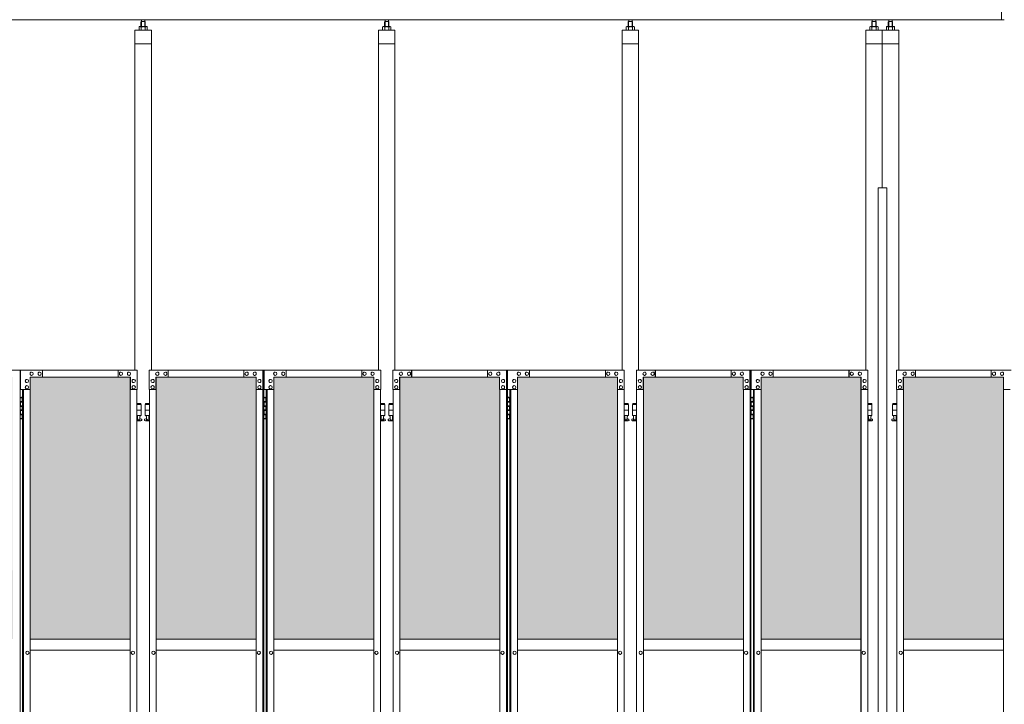
# Model space of a CAD drawing. Units: millimetres. Extents: x 3545 to 33146, y 470 to 10471.
# Drawn here: x 6610 to 10201, y 4107 to 6603 of the extents above; entities that cross this region are included whole.
import ezdxf

# ---------------------------------------------------------------- set-up
doc = ezdxf.new("R2010")
doc.units = ezdxf.units.MM
for name, color, linetype, lineweight in [('ハッチング', 171, 'Continuous', 9), ('実線', 3, 'Continuous', 18), ('細線', 4, 'Continuous', 9)]:
    doc.layers.add(name, color=color, linetype=linetype, lineweight=lineweight)

msp = doc.modelspace()

# ---------------------------------------------------------------- hatches: boundary and pattern name
at = {"layer": 'ハッチング'}
h = msp.add_hatch(dxfattribs=at)
h.set_pattern_fill('AR-B816', color=256, scale=0.2)
h.paths.add_polyline_path([(5355.8, 5274.6), (5355.8, 4344.6), (5670.3, 4344.6), (5670.3, 5274.6)])
h.paths.add_polyline_path([(6123.7, 4344.6), (6123.7, 5299.6), (6079.8, 5299.6), (5802.6, 5299.6), (5758.3, 5299.6), (5757.9, 5254.6), (5757.9, 4344.6)])
h.paths.add_polyline_path([(6219.2, 5299.6), (6219.2, 4344.6), (6583.7, 4344.6), (6583.2, 5254.6), (6583.2, 5299.6), (6539.1, 5299.6), (6262.3, 5299.6)])
h.paths.add_polyline_path([(6692.5, 5299.6), (6648.4, 5299.6), (6647.9, 5254.6), (6647.9, 4344.6), (7012.5, 4344.6), (7012.5, 5299.6), (6968.8, 5299.6)])
h.paths.add_polyline_path([(7107.7, 5299.6), (7107.7, 4344.6), (7472.2, 4344.6), (7471.7, 5254.6), (7471.7, 5299.6), (7427.7, 5299.6), (7150.9, 5299.6)])
h.paths.add_polyline_path([(7581.1, 5299.6), (7537, 5299.6), (7536.5, 5254.6), (7536.5, 4344.6), (7901, 4344.6), (7901, 5299.6), (7857.3, 5299.6)])
h.paths.add_polyline_path([(7996.3, 5299.6), (7996.3, 4344.6), (8360.8, 4344.6), (8360.3, 5254.6), (8360.3, 5299.6), (8316.2, 5299.6), (8039.4, 5299.6)])
h.paths.add_polyline_path([(8469.6, 5299.6), (8425.5, 5299.6), (8425, 5254.6), (8425, 4344.6), (8789.6, 4344.6), (8789.6, 5299.6), (8745.9, 5299.6)])
h.paths.add_polyline_path([(8884.8, 5299.6), (8884.8, 4344.6), (9249.3, 4344.6), (9248.8, 5254.6), (9248.8, 5299.6), (9204.7, 5299.6), (8928, 5299.6)])
h.paths.add_polyline_path([(9358.2, 5299.6), (9314.1, 5299.6), (9313.6, 5254.6), (9313.6, 4344.6), (9678.1, 4344.6), (9678.1, 5299.6), (9634.4, 5299.6)])
h.paths.add_polyline_path([(9833.3, 5299.6), (9833.3, 4344.6), (10197.9, 4344.6), (10197.4, 5254.6), (10197.4, 5299.6), (10153.3, 5299.6), (9876.5, 5299.6)])
h.paths.add_polyline_path([(10306.7, 5299.6), (10262.6, 5299.6), (10262.1, 5254.6), (10262.1, 4344.6), (10626.7, 4344.6), (10626.7, 5299.6), (10583, 5299.6)])
h.paths.add_polyline_path([(10721.9, 5299.6), (10721.9, 4344.6), (11086.4, 4344.6), (11085.9, 5254.6), (11085.9, 5299.6), (11041.8, 5299.6), (10765.1, 5299.6)])
h.paths.add_polyline_path([(11195.3, 5299.6), (11151.2, 5299.6), (11150.7, 5254.6), (11150.7, 4344.6), (11515.2, 4344.6), (11515.2, 5299.6), (11471.5, 5299.6)])
h.paths.add_polyline_path([(11610.4, 5299.6), (11610.4, 4344.6), (11975, 4344.6), (11974.5, 5254.6), (11974.5, 5299.6), (11930.4, 5299.6), (11653.6, 5299.6)])
h.paths.add_polyline_path([(12083.8, 5299.6), (12039.7, 5299.6), (12039.2, 5254.6), (12039.2, 4344.6), (12403.7, 4344.6), (12403.7, 5299.6), (12360.1, 5299.6)])
h.paths.add_polyline_path([(12499, 5299.6), (12499, 4344.6), (12863.5, 4344.6), (12863, 5254.6), (12863, 5299.6), (12818.9, 5299.6), (12542.2, 5299.6)])
h.paths.add_polyline_path([(12972.3, 5299.6), (12928.3, 5299.6), (12927.8, 5254.6), (12927.8, 4344.6), (13292.3, 4344.6), (13292.3, 5299.6), (13248.6, 5299.6)])
h.paths.add_polyline_path([(13387.5, 5299.6), (13387.5, 4344.6), (13752.1, 4344.6), (13751.6, 5254.6), (13751.6, 5299.6), (13707.5, 5299.6), (13430.7, 5299.6)])
h.paths.add_polyline_path([(13860.9, 5299.6), (13816.8, 5299.6), (13816.3, 5254.6), (13816.3, 4344.6), (14180.8, 4344.6), (14180.8, 5299.6), (14137.2, 5299.6)])
h.paths.add_polyline_path([(14276.1, 5299.6), (14276.1, 4344.6), (14640.6, 4344.6), (14640.1, 5254.6), (14640.1, 5299.6), (14596, 5299.6), (14319.3, 5299.6)])
h.paths.add_polyline_path([(14749.4, 5299.6), (14705.3, 5299.6), (14704.8, 5254.6), (14704.8, 4344.6), (15069.4, 4344.6), (15069.4, 5299.6), (15025.7, 5299.6)])

# ---------------------------------------------------------------- linework, layer by layer
at = {"layer": '実線'}
for p, q in [((10191, 6603), (10191, 7303)), ((5493, 6603), (10200, 6603)), ((7047.1, 6577.6), (7045.1, 6576.4)), ((7045.1, 6576.4), (7045.1, 6564.6)), ((7073.1, 6577.6), (7047.1, 6577.6)), ((7049.5, 6577.6), (7048.8, 6577.6)), ((7050.1, 6577.5), (7049.5, 6577.6)), ((7050.7, 6577.4), (7050.1, 6577.5)), ((7051.2, 6577.3), (7050.7, 6577.4)), ((7051.7, 6577.2), (7051.2, 6577.3)), ((7052.1, 6577), (7051.7, 6577.2)), ((7052.4, 6576.8), (7052.1, 6577)), ((7053.6, 6596.6), (7052.2, 6595.1)), ((7052.2, 6595.1), (7052.2, 6577.6)), ((7052.5, 6576.6), (7052.4, 6576.8)), ((7052.6, 6576.4), (7052.5, 6576.6)), ((7052.7, 6576.6), (7052.6, 6576.4)), ((7052.6, 6576.4), (7052.6, 6576.4)), ((7052.6, 6576.4), (7052.6, 6576.4)), ((7052.6, 6576.4), (7052.6, 6564.6)), ((7053, 6576.8), (7052.7, 6576.6)), ((7053.6, 6577), (7053, 6576.8)), ((7066.5, 6596.6), (7053.6, 6596.6)), ((7054.3, 6577.2), (7053.6, 6577)), ((7053.8, 6596.6), (7053.8, 6603)), ((7055.3, 6577.3), (7054.3, 6577.2)), ((7056.3, 6577.4), (7055.3, 6577.3)), ((7057.5, 6577.5), (7056.3, 6577.4)), ((7058.8, 6577.6), (7057.5, 6577.5)), ((7060.1, 6577.6), (7058.8, 6577.6)), ((7061.4, 6577.6), (7060.1, 6577.6)), ((7062.7, 6577.5), (7061.4, 6577.6)), ((7063.8, 6577.4), (7062.7, 6577.5)), ((7064.9, 6577.3), (7063.8, 6577.4)), ((7065.8, 6577.2), (7064.9, 6577.3)), ((7066.6, 6577), (7065.8, 6577.2)), ((7066.3, 6596.6), (7066.3, 6603)), ((7066.5, 6596.6), (7068, 6595.1)), ((7067.1, 6576.8), (7066.6, 6577)), ((7067.5, 6576.6), (7067.1, 6576.8)), ((7067.6, 6576.4), (7067.5, 6576.6)), ((7067.7, 6576.6), (7067.6, 6576.4)), ((7067.6, 6576.4), (7067.6, 6576.4)), ((7067.6, 6576.4), (7067.6, 6564.6)), ((7067.8, 6576.8), (7067.7, 6576.6)), ((7068.1, 6577), (7067.8, 6576.8)), ((7068, 6595.1), (7068, 6577.6)), ((7068.5, 6577.2), (7068.1, 6577)), ((7068.9, 6577.3), (7068.5, 6577.2)), ((7069.5, 6577.4), (7068.9, 6577.3)), ((7070.1, 6577.5), (7069.5, 6577.4)), ((7070.7, 6577.6), (7070.1, 6577.5)), ((7071.3, 6577.6), (7070.7, 6577.6)), ((7071.3, 6577.6), (7071.3, 6577.6)), ((7073.1, 6577.6), (7075.1, 6576.4)), ((7075.1, 6576.4), (7075.1, 6564.6)), ((7935.6, 6577.6), (7933.6, 6576.4)), ((7933.6, 6576.4), (7933.6, 6564.6)), ((7961.6, 6577.6), (7935.6, 6577.6)), ((7938, 6577.6), (7937.4, 6577.6)), ((7938.7, 6577.5), (7938, 6577.6)), ((7939.3, 6577.4), (7938.7, 6577.5)), ((7939.8, 6577.3), (7939.3, 6577.4)), ((7940.3, 6577.2), (7939.8, 6577.3)), ((7940.6, 6577), (7940.3, 6577.2)), ((7940.9, 6576.8), (7940.6, 6577)), ((7942.2, 6596.6), (7940.7, 6595.1)), ((7940.7, 6595.1), (7940.7, 6577.6)), ((7941.1, 6576.6), (7940.9, 6576.8)), ((7941.2, 6576.6), (7941.1, 6576.4)), ((7941.1, 6576.4), (7941.1, 6576.6)), ((7941.1, 6576.4), (7941.1, 6576.4)), ((7941.1, 6576.4), (7941.1, 6576.4)), ((7941.1, 6576.4), (7941.1, 6564.6)), ((7941.6, 6576.8), (7941.2, 6576.6)), ((7942.1, 6577), (7941.6, 6576.8)), ((7942.9, 6577.2), (7942.1, 6577)), ((7955.1, 6596.6), (7942.2, 6596.6)), ((7942.4, 6596.6), (7942.4, 6603)), ((7943.8, 6577.3), (7942.9, 6577.2)), ((7944.9, 6577.4), (7943.8, 6577.3)), ((7946.1, 6577.5), (7944.9, 6577.4)), ((7947.3, 6577.6), (7946.1, 6577.5)), ((7948.6, 6577.6), (7947.3, 6577.6)), ((7949.9, 6577.6), (7948.6, 6577.6)), ((7951.2, 6577.5), (7949.9, 6577.6)), ((7952.4, 6577.4), (7951.2, 6577.5)), ((7953.5, 6577.3), (7952.4, 6577.4)), ((7954.4, 6577.2), (7953.5, 6577.3)), ((7955.1, 6577), (7954.4, 6577.2)), ((7954.9, 6596.6), (7954.9, 6603)), ((7955.1, 6596.6), (7956.6, 6595.1)), ((7955.7, 6576.8), (7955.1, 6577)), ((7956, 6576.6), (7955.7, 6576.8)), ((7956.1, 6576.4), (7956, 6576.6)), ((7956.2, 6576.6), (7956.1, 6576.4)), ((7956.1, 6576.4), (7956.1, 6576.4)), ((7956.1, 6576.4), (7956.1, 6564.6)), ((7956.4, 6576.8), (7956.2, 6576.6)), ((7956.6, 6577), (7956.4, 6576.8)), ((7956.6, 6595.1), (7956.6, 6577.6)), ((7957, 6577.2), (7956.6, 6577)), ((7957.5, 6577.3), (7957, 6577.2)), ((7958, 6577.4), (7957.5, 6577.3)), ((7958.6, 6577.5), (7958, 6577.4)), ((7959.2, 6577.6), (7958.6, 6577.5)), ((7959.9, 6577.6), (7959.2, 6577.6)), ((7959.9, 6577.6), (7959.9, 6577.6)), ((7961.6, 6577.6), (7963.6, 6576.4)), ((7963.6, 6576.4), (7963.6, 6564.6)), ((8824.2, 6577.6), (8822.2, 6576.4)), ((8822.2, 6576.4), (8822.2, 6564.6)), ((8850.2, 6577.6), (8824.2, 6577.6)), ((8826.6, 6577.6), (8825.9, 6577.6)), ((8827.2, 6577.5), (8826.6, 6577.6)), ((8827.8, 6577.4), (8827.2, 6577.5)), ((8828.3, 6577.3), (8827.8, 6577.4)), ((8828.8, 6577.2), (8828.3, 6577.3)), ((8829.2, 6577), (8828.8, 6577.2)), ((8830.7, 6596.6), (8829.2, 6595.1)), ((8829.2, 6595.1), (8829.2, 6577.6)), ((8829.4, 6576.8), (8829.2, 6577)), ((8829.6, 6576.6), (8829.4, 6576.8)), ((8829.7, 6576.4), (8829.6, 6576.6)), ((8829.8, 6576.6), (8829.7, 6576.4)), ((8829.7, 6576.4), (8829.7, 6576.4)), ((8829.7, 6576.4), (8829.7, 6576.4)), ((8829.7, 6576.4), (8829.7, 6564.6)), ((8830.1, 6576.8), (8829.8, 6576.6)), ((8830.7, 6577), (8830.1, 6576.8)), ((8843.6, 6596.6), (8830.7, 6596.6)), ((8831.4, 6577.2), (8830.7, 6577)), ((8830.9, 6596.6), (8830.9, 6603)), ((8832.4, 6577.3), (8831.4, 6577.2)), ((8833.4, 6577.4), (8832.4, 6577.3)), ((8834.6, 6577.5), (8833.4, 6577.4)), ((8835.9, 6577.6), (8834.6, 6577.5)), ((8837.2, 6577.6), (8835.9, 6577.6)), ((8838.5, 6577.6), (8837.2, 6577.6)), ((8839.7, 6577.5), (8838.5, 6577.6)), ((8840.9, 6577.4), (8839.7, 6577.5)), ((8842, 6577.3), (8840.9, 6577.4)), ((8842.9, 6577.2), (8842, 6577.3)), ((8843.7, 6577), (8842.9, 6577.2)), ((8843.4, 6596.6), (8843.4, 6603)), ((8843.6, 6596.6), (8845.1, 6595.1)), ((8844.2, 6576.8), (8843.7, 6577)), ((8844.6, 6576.6), (8844.2, 6576.8)), ((8844.7, 6576.4), (8844.6, 6576.6)), ((8844.9, 6576.8), (8844.7, 6576.6)), ((8844.7, 6576.6), (8844.7, 6576.4)), ((8844.7, 6576.4), (8844.7, 6576.4)), ((8844.7, 6576.4), (8844.7, 6564.6)), ((8845.2, 6577), (8844.9, 6576.8)), ((8845.1, 6595.1), (8845.1, 6577.6)), ((8845.6, 6577.2), (8845.2, 6577)), ((8846, 6577.3), (8845.6, 6577.2)), ((8846.6, 6577.4), (8846, 6577.3)), ((8847.2, 6577.5), (8846.6, 6577.4)), ((8847.8, 6577.6), (8847.2, 6577.5)), ((8848.4, 6577.6), (8847.8, 6577.6)), ((8848.4, 6577.6), (8848.4, 6577.6)), ((8850.2, 6577.6), (8852.2, 6576.4)), ((8852.2, 6576.4), (8852.2, 6564.6)), ((9712.7, 6577.6), (9710.7, 6576.4)), ((9710.7, 6576.4), (9710.7, 6564.6)), ((9738.7, 6577.6), (9712.7, 6577.6)), ((9715.1, 6577.6), (9714.5, 6577.6)), ((9715.8, 6577.5), (9715.1, 6577.6)), ((9716.3, 6577.4), (9715.8, 6577.5)), ((9716.9, 6577.3), (9716.3, 6577.4)), ((9717.3, 6577.2), (9716.9, 6577.3)), ((9717.7, 6577), (9717.3, 6577.2)), ((9718, 6576.8), (9717.7, 6577)), ((9719.3, 6596.6), (9717.8, 6595.1)), ((9717.8, 6595.1), (9717.8, 6577.6)), ((9718.2, 6576.6), (9718, 6576.8)), ((9718.3, 6576.6), (9718.2, 6576.4)), ((9718.2, 6576.4), (9718.2, 6576.6)), ((9718.2, 6576.4), (9718.2, 6576.4)), ((9718.2, 6576.4), (9718.2, 6576.4)), ((9718.2, 6576.4), (9718.2, 6564.6)), ((9718.7, 6576.8), (9718.3, 6576.6)), ((9719.2, 6577), (9718.7, 6576.8)), ((9720, 6577.2), (9719.2, 6577)), ((9732.2, 6596.6), (9719.3, 6596.6)), ((9719.5, 6596.6), (9719.5, 6603)), ((9720.9, 6577.3), (9720, 6577.2)), ((9722, 6577.4), (9720.9, 6577.3)), ((9723.2, 6577.5), (9722, 6577.4)), ((9724.4, 6577.6), (9723.2, 6577.5)), ((9725.7, 6577.6), (9724.4, 6577.6)), ((9727, 6577.6), (9725.7, 6577.6)), ((9728.3, 6577.5), (9727, 6577.6)), ((9729.5, 6577.4), (9728.3, 6577.5)), ((9730.6, 6577.3), (9729.5, 6577.4)), ((9731.5, 6577.2), (9730.6, 6577.3)), ((9732.2, 6577), (9731.5, 6577.2)), ((9732, 6596.6), (9732, 6603)), ((9732.2, 6596.6), (9733.7, 6595.1)), ((9732.8, 6576.8), (9732.2, 6577)), ((9733.1, 6576.6), (9732.8, 6576.8)), ((9733.2, 6576.4), (9733.1, 6576.6)), ((9733.3, 6576.6), (9733.2, 6576.4)), ((9733.2, 6576.4), (9733.2, 6576.4)), ((9733.2, 6576.4), (9733.2, 6564.6)), ((9733.5, 6576.8), (9733.3, 6576.6)), ((9733.7, 6577), (9733.5, 6576.8)), ((9733.7, 6595.1), (9733.7, 6577.6)), ((9734.1, 6577.2), (9733.7, 6577)), ((9734.6, 6577.3), (9734.1, 6577.2)), ((9735.1, 6577.4), (9734.6, 6577.3)), ((9735.7, 6577.5), (9735.1, 6577.4)), ((9736.3, 6577.6), (9735.7, 6577.5)), ((9737, 6577.6), (9736.3, 6577.6)), ((9737, 6577.6), (9737, 6577.6)), ((9738.7, 6577.6), (9740.7, 6576.4)), ((9740.7, 6576.4), (9740.7, 6564.6)), ((9772.7, 6577.6), (9770.7, 6576.4)), ((9770.7, 6576.4), (9770.7, 6564.6)), ((9798.7, 6577.6), (9772.7, 6577.6)), ((9775.1, 6577.6), (9774.5, 6577.6)), ((9775.8, 6577.5), (9775.1, 6577.6)), ((9776.3, 6577.4), (9775.8, 6577.5)), ((9776.9, 6577.3), (9776.3, 6577.4)), ((9777.3, 6577.2), (9776.9, 6577.3)), ((9777.7, 6577), (9777.3, 6577.2)), ((9778, 6576.8), (9777.7, 6577)), ((9779.3, 6596.6), (9777.8, 6595.1)), ((9777.8, 6595.1), (9777.8, 6577.6)), ((9778.2, 6576.6), (9778, 6576.8)), ((9778.3, 6576.6), (9778.2, 6576.4)), ((9778.2, 6576.4), (9778.2, 6576.6)), ((9778.2, 6576.4), (9778.2, 6576.4)), ((9778.2, 6576.4), (9778.2, 6576.4)), ((9778.2, 6576.4), (9778.2, 6564.6)), ((9778.7, 6576.8), (9778.3, 6576.6)), ((9779.2, 6577), (9778.7, 6576.8)), ((9780, 6577.2), (9779.2, 6577)), ((9792.2, 6596.6), (9779.3, 6596.6)), ((9779.5, 6596.6), (9779.5, 6603)), ((9780.9, 6577.3), (9780, 6577.2)), ((9782, 6577.4), (9780.9, 6577.3)), ((9783.2, 6577.5), (9782, 6577.4)), ((9784.4, 6577.6), (9783.2, 6577.5)), ((9785.7, 6577.6), (9784.4, 6577.6)), ((9787, 6577.6), (9785.7, 6577.6)), ((9788.3, 6577.5), (9787, 6577.6)), ((9789.5, 6577.4), (9788.3, 6577.5)), ((9790.6, 6577.3), (9789.5, 6577.4)), ((9791.5, 6577.2), (9790.6, 6577.3)), ((9792.2, 6577), (9791.5, 6577.2)), ((9792, 6596.6), (9792, 6603)), ((9792.2, 6596.6), (9793.7, 6595.1)), ((9792.8, 6576.8), (9792.2, 6577)), ((9793.1, 6576.6), (9792.8, 6576.8)), ((9793.2, 6576.4), (9793.1, 6576.6)), ((9793.3, 6576.6), (9793.2, 6576.4)), ((9793.2, 6576.4), (9793.2, 6576.4)), ((9793.2, 6576.4), (9793.2, 6564.6)), ((9793.5, 6576.8), (9793.3, 6576.6)), ((9793.7, 6577), (9793.5, 6576.8)), ((9793.7, 6595.1), (9793.7, 6577.6)), ((9794.1, 6577.2), (9793.7, 6577)), ((9794.6, 6577.3), (9794.1, 6577.2)), ((9795.1, 6577.4), (9794.6, 6577.3)), ((9795.7, 6577.5), (9795.1, 6577.4)), ((9796.3, 6577.6), (9795.7, 6577.5)), ((9797, 6577.6), (9796.3, 6577.6)), ((9797, 6577.6), (9797, 6577.6)), ((9798.7, 6577.6), (9800.7, 6576.4)), ((9800.7, 6576.4), (9800.7, 6564.6)), ((7030.1, 6564.6), (7030.1, 5324.6)), ((7090.1, 6564.6), (7030.1, 6564.6)), ((7090.1, 5324.6), (7090.1, 6564.6)), ((7918.6, 6564.6), (7918.6, 5324.6)), ((7978.6, 6564.6), (7918.6, 6564.6)), ((7978.6, 5324.6), (7978.6, 6564.6)), ((8807.2, 6564.6), (8807.2, 5324.6)), ((8867.2, 6564.6), (8807.2, 6564.6)), ((8867.2, 5324.6), (8867.2, 6564.6)), ((9695.7, 5324.6), (9695.7, 6564.6)), ((9755.7, 6564.6), (9695.7, 6564.6)), ((9755.7, 6564.6), (9755.7, 5989.6)), ((9815.7, 6564.6), (9755.7, 6564.6)), ((9815.7, 5324.6), (9815.7, 6564.6)), ((7090.1, 6514.6), (7030.1, 6514.6)), ((7978.6, 6514.6), (7918.6, 6514.6)), ((8867.2, 6514.6), (8807.2, 6514.6)), ((9755.7, 6514.6), (9695.7, 6514.6)), ((9815.7, 6514.6), (9755.7, 6514.6)), ((9740.7, 5989.6), (9772.2, 5989.6)), ((9740.7, 5989.6), (9740.7, 2339.6)), ((9772.2, 5989.6), (9772.2, 2339.6)), ((6611.4, 5224.6), (6619.3, 5224.6)), ((6611.8, 5211.1), (6619.3, 5211.1)), ((6611.8, 5211.1), (6611.8, 5193.1)), ((6614.8, 5226.1), (6612.3, 5225.6)), ((6612.3, 5224.6), (6612.3, 5225.6)), ((6612.3, 5211.1), (6612.3, 5193.1)), ((6612.3, 5208.6), (6619.8, 5208.6)), ((6615.8, 5226.1), (6614.8, 5226.1)), ((6615.8, 5226.1), (6616.8, 5226.1)), ((6616.8, 5226.1), (6619.3, 5225.6)), ((6619.3, 5224.6), (6619.3, 5225.6)), ((6619.3, 5208.6), (6619.3, 5224.6)), ((6619.8, 5224.6), (6620.2, 5224.6)), ((6619.8, 5208.6), (6619.8, 5224.6)), ((7499.9, 5224.6), (7507.9, 5224.6)), ((7500.4, 5211.1), (7507.9, 5211.1)), ((7500.4, 5211.1), (7500.4, 5193.1)), ((7503.4, 5226.1), (7500.9, 5225.6)), ((7500.9, 5224.6), (7500.9, 5225.6)), ((7500.9, 5211.1), (7500.9, 5193.1)), ((7500.9, 5208.6), (7508.4, 5208.6)), ((7504.4, 5226.1), (7503.4, 5226.1)), ((7504.4, 5226.1), (7505.4, 5226.1)), ((7505.4, 5226.1), (7507.9, 5225.6)), ((7507.9, 5224.6), (7507.9, 5225.6)), ((7507.9, 5208.6), (7507.9, 5224.6)), ((7508.4, 5224.6), (7508.8, 5224.6)), ((7508.4, 5208.6), (7508.4, 5224.6)), ((8388.5, 5224.6), (8396.4, 5224.6)), ((8388.9, 5211.1), (8396.4, 5211.1)), ((8388.9, 5211.1), (8388.9, 5193.1)), ((8391.9, 5226.1), (8389.4, 5225.6)), ((8389.4, 5224.6), (8389.4, 5225.6)), ((8389.4, 5211.1), (8389.4, 5193.1)), ((8389.4, 5208.6), (8396.9, 5208.6)), ((8392.9, 5226.1), (8391.9, 5226.1)), ((8392.9, 5226.1), (8393.9, 5226.1)), ((8393.9, 5226.1), (8396.4, 5225.6)), ((8396.4, 5224.6), (8396.4, 5225.6)), ((8396.4, 5208.6), (8396.4, 5224.6)), ((8396.9, 5224.6), (8397.3, 5224.6)), ((8396.9, 5208.6), (8396.9, 5224.6)), ((9277, 5224.6), (9285, 5224.6)), ((9277.5, 5211.1), (9285, 5211.1)), ((9277.5, 5211.1), (9277.5, 5193.1)), ((9280.5, 5226.1), (9278, 5225.6)), ((9278, 5224.6), (9278, 5225.6)), ((9278, 5211.1), (9278, 5193.1)), ((9278, 5208.6), (9285.5, 5208.6)), ((9281.5, 5226.1), (9280.5, 5226.1)), ((9281.5, 5226.1), (9282.5, 5226.1)), ((9282.5, 5226.1), (9285, 5225.6)), ((9285, 5224.6), (9285, 5225.6)), ((9285, 5208.6), (9285, 5224.6)), ((9285.5, 5224.6), (9285.9, 5224.6)), ((9285.5, 5208.6), (9285.5, 5224.6)), ((6611.8, 5193.1), (6619.3, 5193.1)), ((6611.8, 5180.1), (6612.3, 5180.1)), ((6611.8, 5180.1), (6611.8, 5162.1)), ((6612.3, 5195.6), (6619.8, 5195.6)), ((6612.3, 5180.1), (6619.3, 5180.1)), ((6612.3, 5180.1), (6612.3, 5162.1)), ((6612.3, 5177.6), (6619.8, 5177.6)), ((6619.3, 5177.6), (6619.3, 5195.6)), ((6619.8, 5177.6), (6619.8, 5195.6)), ((7051.6, 5203.6), (7037.4, 5203.6)), ((7037.4, 5199.6), (7052.6, 5199.6)), ((7037.4, 5179.6), (7052.6, 5179.6)), ((7051.6, 5203.6), (7051.6, 5199.6)), ((7052.6, 5199.6), (7052.6, 5159.6)), ((7082.8, 5199.6), (7067.6, 5199.6)), ((7067.6, 5199.6), (7067.6, 5159.6)), ((7082.8, 5179.6), (7067.6, 5179.6)), ((7068.6, 5203.6), (7068.6, 5199.6)), ((7068.6, 5203.6), (7082.8, 5203.6)), ((7500.4, 5193.1), (7507.9, 5193.1)), ((7500.4, 5180.1), (7500.9, 5180.1)), ((7500.4, 5180.1), (7500.4, 5162.1)), ((7500.9, 5195.6), (7508.4, 5195.6)), ((7500.9, 5180.1), (7507.9, 5180.1)), ((7500.9, 5180.1), (7500.9, 5162.1)), ((7500.9, 5177.6), (7508.4, 5177.6)), ((7507.9, 5177.6), (7507.9, 5195.6)), ((7508.4, 5177.6), (7508.4, 5195.6)), ((7940.1, 5203.6), (7925.9, 5203.6)), ((7925.9, 5199.6), (7941.1, 5199.6)), ((7925.9, 5179.6), (7941.1, 5179.6)), ((7940.1, 5203.6), (7940.1, 5199.6)), ((7941.1, 5199.6), (7941.1, 5159.6)), ((7971.4, 5199.6), (7956.1, 5199.6)), ((7956.1, 5199.6), (7956.1, 5159.6)), ((7971.4, 5179.6), (7956.1, 5179.6)), ((7957.1, 5203.6), (7957.1, 5199.6)), ((7957.1, 5203.6), (7971.4, 5203.6)), ((8388.9, 5193.1), (8396.4, 5193.1)), ((8388.9, 5180.1), (8389.4, 5180.1)), ((8388.9, 5180.1), (8388.9, 5162.1)), ((8389.4, 5195.6), (8396.9, 5195.6)), ((8389.4, 5180.1), (8396.4, 5180.1)), ((8389.4, 5180.1), (8389.4, 5162.1)), ((8389.4, 5177.6), (8396.9, 5177.6)), ((8396.4, 5177.6), (8396.4, 5195.6)), ((8396.9, 5177.6), (8396.9, 5195.6)), ((8828.7, 5203.6), (8814.5, 5203.6)), ((8814.5, 5199.6), (8829.7, 5199.6)), ((8814.5, 5179.6), (8829.7, 5179.6)), ((8828.7, 5203.6), (8828.7, 5199.6)), ((8829.7, 5199.6), (8829.7, 5159.6)), ((8859.9, 5199.6), (8844.7, 5199.6)), ((8844.7, 5199.6), (8844.7, 5159.6)), ((8859.9, 5179.6), (8844.7, 5179.6)), ((8845.7, 5203.6), (8845.7, 5199.6)), ((8845.7, 5203.6), (8859.9, 5203.6)), ((9277.5, 5193.1), (9285, 5193.1)), ((9277.5, 5180.1), (9278, 5180.1)), ((9277.5, 5180.1), (9277.5, 5162.1)), ((9278, 5195.6), (9285.5, 5195.6)), ((9278, 5180.1), (9285, 5180.1)), ((9278, 5180.1), (9278, 5162.1)), ((9278, 5177.6), (9285.5, 5177.6)), ((9285, 5177.6), (9285, 5195.6)), ((9285.5, 5177.6), (9285.5, 5195.6)), ((9717.2, 5203.6), (9703, 5203.6)), ((9703, 5199.6), (9718.2, 5199.6)), ((9703, 5179.6), (9718.2, 5179.6)), ((9717.2, 5203.6), (9717.2, 5199.6)), ((9718.2, 5199.6), (9718.2, 5159.6)), ((9808.5, 5199.6), (9793.2, 5199.6)), ((9793.2, 5199.6), (9793.2, 5159.6)), ((9808.5, 5179.6), (9793.2, 5179.6)), ((9794.2, 5203.6), (9794.2, 5199.6)), ((9794.2, 5203.6), (9808.5, 5203.6)), ((6619.3, 5148.6), (6611.4, 5148.6)), ((6611.8, 5162.1), (6619.3, 5162.1)), ((6612.3, 5164.6), (6619.8, 5164.6)), ((6612.3, 5148.6), (6612.3, 5147.6)), ((6614.8, 5147.1), (6612.3, 5147.6)), ((6615.8, 5147.1), (6614.8, 5147.1)), ((6615.8, 5147.1), (6616.8, 5147.1)), ((6616.8, 5147.1), (6619.3, 5147.6)), ((6619.3, 5148.6), (6619.3, 5164.6)), ((6619.3, 5148.6), (6619.3, 5147.6)), ((6619.8, 5148.6), (6619.8, 5164.6)), ((6620.2, 5148.6), (6619.8, 5148.6)), ((7037.4, 5159.6), (7052.6, 5159.6)), ((7037.4, 5147.7), (7039.8, 5149)), ((7052.1, 5140.6), (7037.4, 5140.6)), ((7039.1, 5159.6), (7039.1, 5156.6)), ((7039.1, 5156.6), (7039.8, 5156.6)), ((7039.8, 5141.6), (7039.8, 5156.6)), ((7048.3, 5141.6), (7039.8, 5141.6)), ((7048.3, 5141.6), (7048.3, 5156.6)), ((7049.1, 5156.6), (7048.3, 5156.6)), ((7053.5, 5146.2), (7048.3, 5149)), ((7049.1, 5159.6), (7049.1, 5156.6)), ((7066.7, 5146.2), (7071.8, 5149)), ((7082.8, 5159.6), (7067.6, 5159.6)), ((7068.1, 5140.6), (7082.8, 5140.6)), ((7071.1, 5159.6), (7071.1, 5156.6)), ((7071.1, 5156.6), (7071.8, 5156.6)), ((7071.8, 5141.6), (7071.8, 5156.6)), ((7071.8, 5141.6), (7080.3, 5141.6)), ((7080.3, 5141.6), (7080.3, 5156.6)), ((7081.1, 5156.6), (7080.3, 5156.6)), ((7082.8, 5147.7), (7080.3, 5149)), ((7081.1, 5159.6), (7081.1, 5156.6)), ((7507.9, 5148.6), (7499.9, 5148.6)), ((7500.4, 5162.1), (7507.9, 5162.1)), ((7500.9, 5164.6), (7508.4, 5164.6)), ((7500.9, 5148.6), (7500.9, 5147.6)), ((7503.4, 5147.1), (7500.9, 5147.6)), ((7504.4, 5147.1), (7503.4, 5147.1)), ((7504.4, 5147.1), (7505.4, 5147.1)), ((7505.4, 5147.1), (7507.9, 5147.6)), ((7507.9, 5148.6), (7507.9, 5164.6)), ((7507.9, 5148.6), (7507.9, 5147.6)), ((7508.4, 5148.6), (7508.4, 5164.6)), ((7508.8, 5148.6), (7508.4, 5148.6)), ((7925.9, 5159.6), (7941.1, 5159.6)), ((7925.9, 5147.7), (7928.4, 5149)), ((7940.6, 5140.6), (7925.9, 5140.6)), ((7927.6, 5159.6), (7927.6, 5156.6)), ((7927.6, 5156.6), (7928.4, 5156.6)), ((7928.4, 5141.6), (7928.4, 5156.6)), ((7936.9, 5141.6), (7928.4, 5141.6)), ((7936.9, 5141.6), (7936.9, 5156.6)), ((7937.6, 5156.6), (7936.9, 5156.6)), ((7942, 5146.2), (7936.9, 5149)), ((7937.6, 5159.6), (7937.6, 5156.6)), ((7955.2, 5146.2), (7960.4, 5149)), ((7971.4, 5159.6), (7956.1, 5159.6)), ((7956.6, 5140.6), (7971.4, 5140.6)), ((7959.6, 5159.6), (7959.6, 5156.6)), ((7959.6, 5156.6), (7960.4, 5156.6)), ((7960.4, 5141.6), (7960.4, 5156.6)), ((7960.4, 5141.6), (7968.9, 5141.6)), ((7968.9, 5141.6), (7968.9, 5156.6)), ((7969.6, 5156.6), (7968.9, 5156.6)), ((7971.4, 5147.7), (7968.9, 5149)), ((7969.6, 5159.6), (7969.6, 5156.6)), ((8396.4, 5148.6), (8388.5, 5148.6)), ((8388.9, 5162.1), (8396.4, 5162.1)), ((8389.4, 5164.6), (8396.9, 5164.6)), ((8389.4, 5148.6), (8389.4, 5147.6)), ((8391.9, 5147.1), (8389.4, 5147.6)), ((8392.9, 5147.1), (8391.9, 5147.1)), ((8392.9, 5147.1), (8393.9, 5147.1)), ((8393.9, 5147.1), (8396.4, 5147.6)), ((8396.4, 5148.6), (8396.4, 5164.6)), ((8396.4, 5148.6), (8396.4, 5147.6)), ((8396.9, 5148.6), (8396.9, 5164.6)), ((8397.3, 5148.6), (8396.9, 5148.6)), ((8814.5, 5159.6), (8829.7, 5159.6)), ((8814.5, 5147.7), (8816.9, 5149)), ((8829.2, 5140.6), (8814.5, 5140.6)), ((8816.2, 5159.6), (8816.2, 5156.6)), ((8816.2, 5156.6), (8816.9, 5156.6)), ((8816.9, 5141.6), (8816.9, 5156.6)), ((8825.4, 5141.6), (8816.9, 5141.6)), ((8825.4, 5141.6), (8825.4, 5156.6)), ((8826.2, 5156.6), (8825.4, 5156.6)), ((8830.6, 5146.2), (8825.4, 5149)), ((8826.2, 5159.6), (8826.2, 5156.6)), ((8843.8, 5146.2), (8848.9, 5149)), ((8859.9, 5159.6), (8844.7, 5159.6)), ((8845.2, 5140.6), (8859.9, 5140.6)), ((8848.2, 5159.6), (8848.2, 5156.6)), ((8848.2, 5156.6), (8848.9, 5156.6)), ((8848.9, 5141.6), (8848.9, 5156.6)), ((8848.9, 5141.6), (8857.4, 5141.6)), ((8857.4, 5141.6), (8857.4, 5156.6)), ((8858.2, 5156.6), (8857.4, 5156.6)), ((8859.9, 5147.7), (8857.4, 5149)), ((8858.2, 5159.6), (8858.2, 5156.6)), ((9285, 5148.6), (9277, 5148.6)), ((9277.5, 5162.1), (9285, 5162.1)), ((9278, 5164.6), (9285.5, 5164.6)), ((9278, 5148.6), (9278, 5147.6)), ((9280.5, 5147.1), (9278, 5147.6)), ((9281.5, 5147.1), (9280.5, 5147.1)), ((9281.5, 5147.1), (9282.5, 5147.1)), ((9282.5, 5147.1), (9285, 5147.6)), ((9285, 5148.6), (9285, 5164.6)), ((9285, 5148.6), (9285, 5147.6)), ((9285.5, 5148.6), (9285.5, 5164.6)), ((9285.9, 5148.6), (9285.5, 5148.6)), ((9703, 5159.6), (9718.2, 5159.6)), ((9703, 5147.7), (9705.5, 5149)), ((9717.7, 5140.6), (9703, 5140.6)), ((9704.7, 5159.6), (9704.7, 5156.6)), ((9704.7, 5156.6), (9705.5, 5156.6)), ((9705.5, 5141.6), (9705.5, 5156.6)), ((9714, 5141.6), (9705.5, 5141.6)), ((9714, 5141.6), (9714, 5156.6)), ((9714.7, 5156.6), (9714, 5156.6)), ((9719.1, 5146.2), (9714, 5149)), ((9714.7, 5159.6), (9714.7, 5156.6)), ((9792.3, 5146.2), (9797.5, 5149)), ((9808.5, 5159.6), (9793.2, 5159.6)), ((9793.7, 5140.6), (9808.5, 5140.6)), ((9796.7, 5159.6), (9796.7, 5156.6)), ((9796.7, 5156.6), (9797.5, 5156.6)), ((9797.5, 5141.6), (9797.5, 5156.6)), ((9797.5, 5141.6), (9806, 5141.6)), ((9806, 5141.6), (9806, 5156.6)), ((9806.7, 5156.6), (9806, 5156.6)), ((9808.5, 5147.7), (9806, 5149)), ((9806.7, 5159.6), (9806.7, 5156.6)), ((6647.9, 4344.6), (7012.5, 4344.6)), ((7107.7, 4344.6), (7472.2, 4344.6)), ((7536.5, 4344.6), (7901, 4344.6)), ((7996.3, 4344.6), (8360.8, 4344.6)), ((8425, 4344.6), (8789.6, 4344.6)), ((8884.8, 4344.6), (9249.3, 4344.6)), ((9313.6, 4344.6), (9678.1, 4344.6)), ((9833.3, 4344.6), (10197.9, 4344.6)), ((7012.5, 4304.6), (6647.9, 4304.6)), ((7472.2, 4304.6), (7107.7, 4304.6)), ((7901, 4304.6), (7536.5, 4304.6)), ((8360.8, 4304.6), (7996.3, 4304.6)), ((8789.6, 4304.6), (8425, 4304.6)), ((9249.3, 4304.6), (8884.8, 4304.6)), ((9678.1, 4304.6), (9313.6, 4304.6)), ((10197.9, 4304.6), (9833.3, 4304.6))]:
    msp.add_line(p, q, dxfattribs=at)
at = {"layer": '実線', "linetype": 'Continuous'}
for p, q in [((6193.8, 5324.6), (6611.4, 5324.6)), ((6611.4, 5324.6), (6611.4, 2324.6)), ((7037.9, 5324.6), (6612.4, 5324.6)), ((6612.4, 5254.6), (6612.4, 5324.6)), ((6653.3, 5318.1), (6653.4, 5318.1)), ((6682.7, 5318.1), (6682.8, 5318.1)), ((6692.5, 5299.6), (6692.5, 5324.6)), ((6968.8, 5324.6), (6968.8, 5299.6)), ((6969.3, 5299.6), (6969.3, 5324.6)), ((6979.1, 5318.1), (6979.2, 5318.1)), ((7008.5, 5318.1), (7008.6, 5318.1)), ((7037.9, 5324.6), (7037.9, 5254.6)), ((7082.3, 5324.6), (7499.9, 5324.6)), ((7082.3, 5324.6), (7082.3, 5254.6)), ((7111.7, 5318.1), (7111.6, 5318.1)), ((7141.1, 5318.1), (7141, 5318.1)), ((7150.9, 5299.6), (7150.9, 5324.6)), ((7151.4, 5324.6), (7151.4, 5299.6)), ((7427.7, 5299.6), (7427.7, 5324.6)), ((7437.5, 5318.1), (7437.4, 5318.1)), ((7466.8, 5318.1), (7466.7, 5318.1)), ((7496.2, 5254.6), (7496.2, 5324.6)), ((7496.7, 2324.6), (7496.7, 5324.6)), ((7499.9, 5324.6), (7499.9, 2324.6)), ((7926.4, 5324.6), (7500.9, 5324.6)), ((7500.9, 5254.6), (7500.9, 5324.6)), ((7541.9, 5318.1), (7542, 5318.1)), ((7571.3, 5318.1), (7571.4, 5318.1)), ((7581.1, 5299.6), (7581.1, 5324.6)), ((7857.3, 5324.6), (7857.3, 5299.6)), ((7857.8, 5299.6), (7857.8, 5324.6)), ((7867.6, 5318.1), (7867.7, 5318.1)), ((7897, 5318.1), (7897.1, 5318.1)), ((7926.4, 5324.6), (7926.4, 5254.6)), ((7970.9, 5324.6), (8388.5, 5324.6)), ((7970.9, 5324.6), (7970.9, 5254.6)), ((8000.2, 5318.1), (8000.1, 5318.1)), ((8029.6, 5318.1), (8029.5, 5318.1)), ((8039.4, 5299.6), (8039.4, 5324.6)), ((8039.9, 5324.6), (8039.9, 5299.6)), ((8316.2, 5299.6), (8316.2, 5324.6)), ((8326, 5318.1), (8325.9, 5318.1)), ((8355.4, 5318.1), (8355.3, 5318.1)), ((8384.8, 5254.6), (8384.8, 5324.6)), ((8385.3, 2324.6), (8385.3, 5324.6)), ((8388.5, 5324.6), (8388.5, 2324.6)), ((8815, 5324.6), (8389.5, 5324.6)), ((8389.5, 5254.6), (8389.5, 5324.6)), ((8430.4, 5318.1), (8430.5, 5318.1)), ((8459.8, 5318.1), (8459.9, 5318.1)), ((8469.6, 5299.6), (8469.6, 5324.6)), ((8745.9, 5324.6), (8745.9, 5299.6)), ((8746.4, 5299.6), (8746.4, 5324.6)), ((8756.2, 5318.1), (8756.3, 5318.1)), ((8785.6, 5318.1), (8785.7, 5318.1)), ((8815, 5324.6), (8815, 5254.6)), ((8859.4, 5324.6), (9277, 5324.6)), ((8859.4, 5324.6), (8859.4, 5254.6)), ((8888.8, 5318.1), (8888.7, 5318.1)), ((8918.2, 5318.1), (8918.1, 5318.1)), ((8928, 5299.6), (8928, 5324.6)), ((8928.5, 5324.6), (8928.5, 5299.6)), ((9204.7, 5299.6), (9204.7, 5324.6)), ((9214.5, 5318.1), (9214.4, 5318.1)), ((9243.9, 5318.1), (9243.8, 5318.1)), ((9273.3, 5254.6), (9273.3, 5324.6)), ((9273.8, 2324.6), (9273.8, 5324.6)), ((9277, 5324.6), (9277, 2324.6)), ((9703.5, 5324.6), (9278, 5324.6)), ((9278, 5254.6), (9278, 5324.6)), ((9319, 5318.1), (9319.1, 5318.1)), ((9348.4, 5318.1), (9348.5, 5318.1)), ((9358.2, 5299.6), (9358.2, 5324.6)), ((9634.4, 5324.6), (9634.4, 5299.6)), ((9634.9, 5299.6), (9634.9, 5324.6)), ((9644.7, 5318.1), (9644.8, 5318.1)), ((9674.1, 5318.1), (9674.2, 5318.1)), ((9703.5, 5324.6), (9703.5, 5254.6)), ((9807.9, 5324.6), (10225.6, 5324.6)), ((9807.9, 5324.6), (9807.9, 5254.6)), ((9837.3, 5318.1), (9837.2, 5318.1)), ((9866.7, 5318.1), (9866.6, 5318.1)), ((9876.5, 5299.6), (9876.5, 5324.6)), ((9877, 5324.6), (9877, 5299.6)), ((10153.3, 5299.6), (10153.3, 5324.6)), ((10163.1, 5318.1), (10163, 5318.1)), ((10192.5, 5318.1), (10192.4, 5318.1)), ((6636.2, 5291.6), (6636.3, 5291.6)), ((6636.2, 5279.6), (6636.3, 5279.6)), ((7013.4, 5299.6), (6648.4, 5299.6)), ((6648.4, 5299.6), (6648.4, 5254.6)), ((6653.3, 5306.1), (6653.4, 5306.1)), ((6682.7, 5306.1), (6682.8, 5306.1)), ((6979.1, 5306.1), (6979.2, 5306.1)), ((7008.5, 5306.1), (7008.6, 5306.1)), ((7012.5, 5299.6), (7012.5, 2349.6)), ((7012.9, 2349.6), (7012.9, 5299.6)), ((7013.4, 5254.6), (7013.4, 5299.6)), ((7025.6, 5291.6), (7025.7, 5291.6)), ((7025.6, 5279.6), (7025.7, 5279.6)), ((7094.6, 5291.6), (7094.5, 5291.6)), ((7094.6, 5279.6), (7094.5, 5279.6)), ((7106.8, 5299.6), (7471.7, 5299.6)), ((7106.8, 5254.6), (7106.8, 5299.6)), ((7107.3, 2349.6), (7107.3, 5299.6)), ((7107.7, 5299.6), (7107.7, 2349.6)), ((7111.7, 5306.1), (7111.6, 5306.1)), ((7141.1, 5306.1), (7141, 5306.1)), ((7437.5, 5306.1), (7437.4, 5306.1)), ((7466.8, 5306.1), (7466.7, 5306.1)), ((7471.7, 5299.6), (7471.7, 5254.6)), ((7484, 5291.6), (7483.9, 5291.6)), ((7484, 5279.6), (7483.9, 5279.6)), ((7524.7, 5291.6), (7524.8, 5291.6)), ((7524.7, 5279.6), (7524.8, 5279.6)), ((7901.9, 5299.6), (7537, 5299.6)), ((7537, 5299.6), (7537, 5254.6)), ((7541.9, 5306.1), (7542, 5306.1)), ((7571.3, 5306.1), (7571.4, 5306.1)), ((7867.6, 5306.1), (7867.7, 5306.1)), ((7897, 5306.1), (7897.1, 5306.1)), ((7901, 5299.6), (7901, 2349.6)), ((7901.4, 2349.6), (7901.4, 5299.6)), ((7901.9, 5254.6), (7901.9, 5299.6)), ((7914.2, 5291.6), (7914.3, 5291.6)), ((7914.2, 5279.6), (7914.3, 5279.6)), ((7983.1, 5291.6), (7983, 5291.6)), ((7983.1, 5279.6), (7983, 5279.6)), ((7995.4, 5299.6), (8360.3, 5299.6)), ((7995.4, 5254.6), (7995.4, 5299.6)), ((7995.9, 2349.6), (7995.9, 5299.6)), ((7996.3, 5299.6), (7996.3, 2349.6)), ((8000.2, 5306.1), (8000.1, 5306.1)), ((8029.6, 5306.1), (8029.5, 5306.1)), ((8326, 5306.1), (8325.9, 5306.1)), ((8355.4, 5306.1), (8355.3, 5306.1)), ((8360.3, 5299.6), (8360.3, 5254.6)), ((8372.5, 5291.6), (8372.4, 5291.6)), ((8372.5, 5279.6), (8372.4, 5279.6)), ((8413.3, 5291.6), (8413.4, 5291.6)), ((8413.3, 5279.6), (8413.4, 5279.6)), ((8790.5, 5299.6), (8425.5, 5299.6)), ((8425.5, 5299.6), (8425.5, 5254.6)), ((8430.4, 5306.1), (8430.5, 5306.1)), ((8459.8, 5306.1), (8459.9, 5306.1)), ((8756.2, 5306.1), (8756.3, 5306.1)), ((8785.6, 5306.1), (8785.7, 5306.1)), ((8789.6, 5299.6), (8789.6, 2349.6)), ((8790, 2349.6), (8790, 5299.6)), ((8790.5, 5254.6), (8790.5, 5299.6)), ((8802.7, 5291.6), (8802.8, 5291.6)), ((8802.7, 5279.6), (8802.8, 5279.6)), ((8871.7, 5291.6), (8871.6, 5291.6)), ((8871.7, 5279.6), (8871.6, 5279.6)), ((8883.9, 5299.6), (9248.8, 5299.6)), ((8883.9, 5254.6), (8883.9, 5299.6)), ((8884.4, 2349.6), (8884.4, 5299.6)), ((8884.8, 5299.6), (8884.8, 2349.6)), ((8888.8, 5306.1), (8888.7, 5306.1)), ((8918.2, 5306.1), (8918.1, 5306.1)), ((9214.5, 5306.1), (9214.4, 5306.1)), ((9243.9, 5306.1), (9243.8, 5306.1)), ((9248.8, 5299.6), (9248.8, 5254.6)), ((9261.1, 5291.6), (9261, 5291.6)), ((9261.1, 5279.6), (9261, 5279.6)), ((9301.8, 5291.6), (9301.9, 5291.6)), ((9301.8, 5279.6), (9301.9, 5279.6)), ((9679, 5299.6), (9314.1, 5299.6)), ((9314.1, 5299.6), (9314.1, 5254.6)), ((9319, 5306.1), (9319.1, 5306.1)), ((9348.4, 5306.1), (9348.5, 5306.1)), ((9644.7, 5306.1), (9644.8, 5306.1)), ((9674.1, 5306.1), (9674.2, 5306.1)), ((9678.1, 5299.6), (9678.1, 2349.6)), ((9678.5, 2349.6), (9678.5, 5299.6)), ((9679, 5254.6), (9679, 5299.6)), ((9691.3, 5291.6), (9691.4, 5291.6)), ((9691.3, 5279.6), (9691.4, 5279.6)), ((9820.2, 5291.6), (9820.1, 5291.6)), ((9820.2, 5279.6), (9820.1, 5279.6)), ((9832.4, 5299.6), (10197.4, 5299.6)), ((9832.4, 5254.6), (9832.4, 5299.6)), ((9832.9, 2349.6), (9832.9, 5299.6)), ((9833.3, 5299.6), (9833.3, 2349.6)), ((9837.3, 5306.1), (9837.2, 5306.1)), ((9866.7, 5306.1), (9866.6, 5306.1)), ((10163.1, 5306.1), (10163, 5306.1)), ((10192.5, 5306.1), (10192.4, 5306.1)), ((10197.4, 5299.6), (10197.4, 5254.6)), ((6648.4, 5254.6), (6612.4, 5254.6)), ((6620.2, 5254.6), (6620.2, 2394.6)), ((6623.4, 2394.6), (6623.4, 5254.6)), ((6636.2, 5268.6), (6636.3, 5268.6)), ((6636.2, 5256.6), (6636.3, 5256.6)), ((6647.9, 5254.6), (6647.9, 2394.6)), ((7037.9, 5254.6), (7012.9, 5254.6)), ((7025.6, 5268.6), (7025.7, 5268.6)), ((7025.6, 5256.6), (7025.7, 5256.6)), ((7037.4, 2394.6), (7037.4, 5254.6)), ((7082.3, 5254.6), (7107.3, 5254.6)), ((7082.8, 2394.6), (7082.8, 5254.6)), ((7094.6, 5268.6), (7094.5, 5268.6)), ((7094.6, 5256.6), (7094.5, 5256.6)), ((7471.7, 5254.6), (7496.7, 5254.6)), ((7472.2, 5254.6), (7472.2, 2394.6)), ((7484, 5268.6), (7483.9, 5268.6)), ((7484, 5256.6), (7483.9, 5256.6)), ((7537, 5254.6), (7500.9, 5254.6)), ((7508.8, 5254.6), (7508.8, 2394.6)), ((7512, 2394.6), (7512, 5254.6)), ((7524.7, 5268.6), (7524.8, 5268.6)), ((7524.7, 5256.6), (7524.8, 5256.6)), ((7536.5, 5254.6), (7536.5, 2394.6)), ((7926.4, 5254.6), (7901.4, 5254.6)), ((7914.2, 5268.6), (7914.3, 5268.6)), ((7914.2, 5256.6), (7914.3, 5256.6)), ((7925.9, 2394.6), (7925.9, 5254.6)), ((7970.9, 5254.6), (7995.9, 5254.6)), ((7971.4, 2394.6), (7971.4, 5254.6)), ((7983.1, 5268.6), (7983, 5268.6)), ((7983.1, 5256.6), (7983, 5256.6)), ((8360.3, 5254.6), (8385.3, 5254.6)), ((8360.8, 5254.6), (8360.8, 2394.6)), ((8372.5, 5268.6), (8372.4, 5268.6)), ((8372.5, 5256.6), (8372.4, 5256.6)), ((8425.5, 5254.6), (8389.5, 5254.6)), ((8397.3, 5254.6), (8397.3, 2394.6)), ((8400.5, 2394.6), (8400.5, 5254.6)), ((8413.3, 5268.6), (8413.4, 5268.6)), ((8413.3, 5256.6), (8413.4, 5256.6)), ((8425, 5254.6), (8425, 2394.6)), ((8815, 5254.6), (8790, 5254.6)), ((8802.7, 5268.6), (8802.8, 5268.6)), ((8802.7, 5256.6), (8802.8, 5256.6)), ((8814.5, 2394.6), (8814.5, 5254.6)), ((8859.4, 5254.6), (8884.4, 5254.6)), ((8859.9, 2394.6), (8859.9, 5254.6)), ((8871.7, 5268.6), (8871.6, 5268.6)), ((8871.7, 5256.6), (8871.6, 5256.6)), ((9248.8, 5254.6), (9273.8, 5254.6)), ((9249.3, 5254.6), (9249.3, 2394.6)), ((9261.1, 5268.6), (9261, 5268.6)), ((9261.1, 5256.6), (9261, 5256.6)), ((9314.1, 5254.6), (9278, 5254.6)), ((9285.9, 5254.6), (9285.9, 2394.6)), ((9289.1, 2394.6), (9289.1, 5254.6)), ((9301.8, 5268.6), (9301.9, 5268.6)), ((9301.8, 5256.6), (9301.9, 5256.6)), ((9313.6, 5254.6), (9313.6, 2394.6)), ((9703.5, 5254.6), (9678.5, 5254.6)), ((9691.3, 5268.6), (9691.4, 5268.6)), ((9691.3, 5256.6), (9691.4, 5256.6)), ((9703, 2394.6), (9703, 5254.6)), ((9807.9, 5254.6), (9832.9, 5254.6)), ((9808.5, 2394.6), (9808.5, 5254.6)), ((9820.2, 5268.6), (9820.1, 5268.6)), ((9820.2, 5256.6), (9820.1, 5256.6)), ((10197.4, 5254.6), (10222.4, 5254.6)), ((10197.9, 5254.6), (10197.9, 2394.6)), ((6638, 4300.6), (6638.1, 4300.6)), ((6638, 4288.6), (6638.1, 4288.6)), ((7022.6, 4300.6), (7022.7, 4300.6)), ((7022.6, 4288.6), (7022.7, 4288.6)), ((7097.6, 4300.6), (7097.5, 4300.6)), ((7097.6, 4288.6), (7097.5, 4288.6)), ((7482.1, 4300.6), (7482, 4300.6)), ((7482.1, 4288.6), (7482, 4288.6)), ((7526.6, 4300.6), (7526.7, 4300.6)), ((7526.6, 4288.6), (7526.7, 4288.6)), ((7911.1, 4300.6), (7911.2, 4300.6)), ((7911.1, 4288.6), (7911.2, 4288.6)), ((7986.2, 4300.6), (7986.1, 4300.6)), ((7986.2, 4288.6), (7986.1, 4288.6)), ((8370.7, 4300.6), (8370.6, 4300.6)), ((8370.7, 4288.6), (8370.6, 4288.6)), ((8415.1, 4300.6), (8415.2, 4300.6)), ((8415.1, 4288.6), (8415.2, 4288.6)), ((8799.7, 4300.6), (8799.8, 4300.6)), ((8799.7, 4288.6), (8799.8, 4288.6)), ((8874.7, 4300.6), (8874.6, 4300.6)), ((8874.7, 4288.6), (8874.6, 4288.6)), ((9259.2, 4300.6), (9259.1, 4300.6)), ((9259.2, 4288.6), (9259.1, 4288.6)), ((9303.7, 4300.6), (9303.8, 4300.6)), ((9303.7, 4288.6), (9303.8, 4288.6)), ((9688.2, 4300.6), (9688.3, 4300.6)), ((9688.2, 4288.6), (9688.3, 4288.6)), ((9823.2, 4300.6), (9823.1, 4300.6)), ((9823.2, 4288.6), (9823.1, 4288.6))]:
    msp.add_line(p, q, dxfattribs=at)
at = {"layer": '実線'}
for centre in [(7044.1, 5145.6), (7076.1, 5145.6), (7932.6, 5145.6), (7964.6, 5145.6), (8821.2, 5145.6), (8853.2, 5145.6), (9709.7, 5145.6), (9801.7, 5145.6)]:
    msp.add_circle(centre, 0.5, dxfattribs=at)
for centre, start, end in [((7052.1, 5143.6), 270, 61.9275), ((7068.1, 5143.6), 118.0725, 270), ((7940.6, 5143.6), 270, 61.9275), ((7956.6, 5143.6), 118.0725, 270), ((8829.2, 5143.6), 270, 61.9275), ((8845.2, 5143.6), 118.0725, 270), ((9717.7, 5143.6), 270, 61.9275), ((9793.7, 5143.6), 118.0725, 270)]:
    msp.add_arc(centre, 3, start, end, dxfattribs=at)
at = {"layer": '実線', "linetype": 'Continuous', "extrusion": (0, 0, -1)}
for centre in [(6653.3, 5312.1), (6682.7, 5312.1), (6979.1, 5312.1), (7008.5, 5312.1), (7541.9, 5312.1), (7571.3, 5312.1), (7867.6, 5312.1), (7897, 5312.1), (8430.4, 5312.1), (8459.8, 5312.1), (8756.2, 5312.1), (8785.6, 5312.1), (9319, 5312.1), (9348.4, 5312.1), (9644.7, 5312.1), (9674.1, 5312.1), (6636.2, 5285.6), (7025.6, 5285.6), (7524.7, 5285.6), (7914.2, 5285.6), (8413.3, 5285.6), (8802.7, 5285.6), (9301.8, 5285.6), (9691.3, 5285.6), (6636.2, 5262.6), (7025.6, 5262.6), (7524.7, 5262.6), (7914.2, 5262.6), (8413.3, 5262.6), (8802.7, 5262.6), (9301.8, 5262.6), (9691.3, 5262.6), (6638, 4294.6), (7022.6, 4294.6), (7526.6, 4294.6), (7911.1, 4294.6), (8415.1, 4294.6), (8799.7, 4294.6), (9303.7, 4294.6), (9688.2, 4294.6)]:
    msp.add_ellipse(centre, major_axis=(0, -6), ratio=0.979696, start_param=0, end_param=3.141593, dxfattribs=at)
for centre in [(6653.4, 5312.1), (6682.8, 5312.1), (6979.2, 5312.1), (7008.6, 5312.1), (7542, 5312.1), (7571.4, 5312.1), (7867.7, 5312.1), (7897.1, 5312.1), (8430.5, 5312.1), (8459.9, 5312.1), (8756.3, 5312.1), (8785.7, 5312.1), (9319.1, 5312.1), (9348.5, 5312.1), (9644.8, 5312.1), (9674.2, 5312.1), (6636.3, 5285.6), (7025.7, 5285.6), (7524.8, 5285.6), (7914.3, 5285.6), (8413.4, 5285.6), (8802.8, 5285.6), (9301.9, 5285.6), (9691.4, 5285.6), (6636.3, 5262.6), (7025.7, 5262.6), (7524.8, 5262.6), (7914.3, 5262.6), (8413.4, 5262.6), (8802.8, 5262.6), (9301.9, 5262.6), (9691.4, 5262.6), (6638.1, 4294.6), (7022.7, 4294.6), (7526.7, 4294.6), (7911.2, 4294.6), (8415.2, 4294.6), (8799.8, 4294.6), (9303.8, 4294.6), (9688.3, 4294.6)]:
    msp.add_ellipse(centre, major_axis=(0, -6), ratio=0.979696, dxfattribs=at)
at = {"layer": '実線', "linetype": 'Continuous'}
for centre in [(7111.6, 5312.1), (7141, 5312.1), (7437.4, 5312.1), (7466.7, 5312.1), (8000.1, 5312.1), (8029.5, 5312.1), (8325.9, 5312.1), (8355.3, 5312.1), (8888.7, 5312.1), (8918.1, 5312.1), (9214.4, 5312.1), (9243.8, 5312.1), (9837.2, 5312.1), (9866.6, 5312.1), (10163, 5312.1), (10192.4, 5312.1), (7094.5, 5285.6), (7483.9, 5285.6), (7983, 5285.6), (8372.4, 5285.6), (8871.6, 5285.6), (9261, 5285.6), (9820.1, 5285.6), (7094.5, 5262.6), (7483.9, 5262.6), (7983, 5262.6), (8372.4, 5262.6), (8871.6, 5262.6), (9261, 5262.6), (9820.1, 5262.6), (7097.5, 4294.6), (7482, 4294.6), (7986.1, 4294.6), (8370.6, 4294.6), (8874.6, 4294.6), (9259.1, 4294.6), (9823.1, 4294.6)]:
    msp.add_ellipse(centre, major_axis=(0, -6), ratio=0.979696, dxfattribs=at)
for centre in [(7111.7, 5312.1), (7141.1, 5312.1), (7437.5, 5312.1), (7466.8, 5312.1), (8000.2, 5312.1), (8029.6, 5312.1), (8326, 5312.1), (8355.4, 5312.1), (8888.8, 5312.1), (8918.2, 5312.1), (9214.5, 5312.1), (9243.9, 5312.1), (9837.3, 5312.1), (9866.7, 5312.1), (10163.1, 5312.1), (10192.5, 5312.1), (7094.6, 5285.6), (7484, 5285.6), (7983.1, 5285.6), (8372.5, 5285.6), (8871.7, 5285.6), (9261.1, 5285.6), (9820.2, 5285.6), (7094.6, 5262.6), (7484, 5262.6), (7983.1, 5262.6), (8372.5, 5262.6), (8871.7, 5262.6), (9261.1, 5262.6), (9820.2, 5262.6), (7097.6, 4294.6), (7482.1, 4294.6), (7986.2, 4294.6), (8370.7, 4294.6), (8874.7, 4294.6), (9259.2, 4294.6), (9823.2, 4294.6)]:
    msp.add_ellipse(centre, major_axis=(0, -6), ratio=0.979696, start_param=0, end_param=3.141593, dxfattribs=at)
at = {"layer": '細線'}
for p, q in [((7053.6, 6596.6), (7053.6, 6577.6)), ((7066.5, 6596.6), (7066.5, 6577.6)), ((7942.2, 6596.6), (7942.2, 6577.6)), ((7955.1, 6596.6), (7955.1, 6577.6)), ((8830.7, 6596.6), (8830.7, 6577.6)), ((8843.6, 6596.6), (8843.6, 6577.6)), ((9719.3, 6596.6), (9719.3, 6577.6)), ((9732.2, 6596.6), (9732.2, 6577.6)), ((9779.3, 6596.6), (9779.3, 6577.6)), ((9792.2, 6596.6), (9792.2, 6577.6))]:
    msp.add_line(p, q, dxfattribs=at)

doc.saveas('drawing.dxf')
